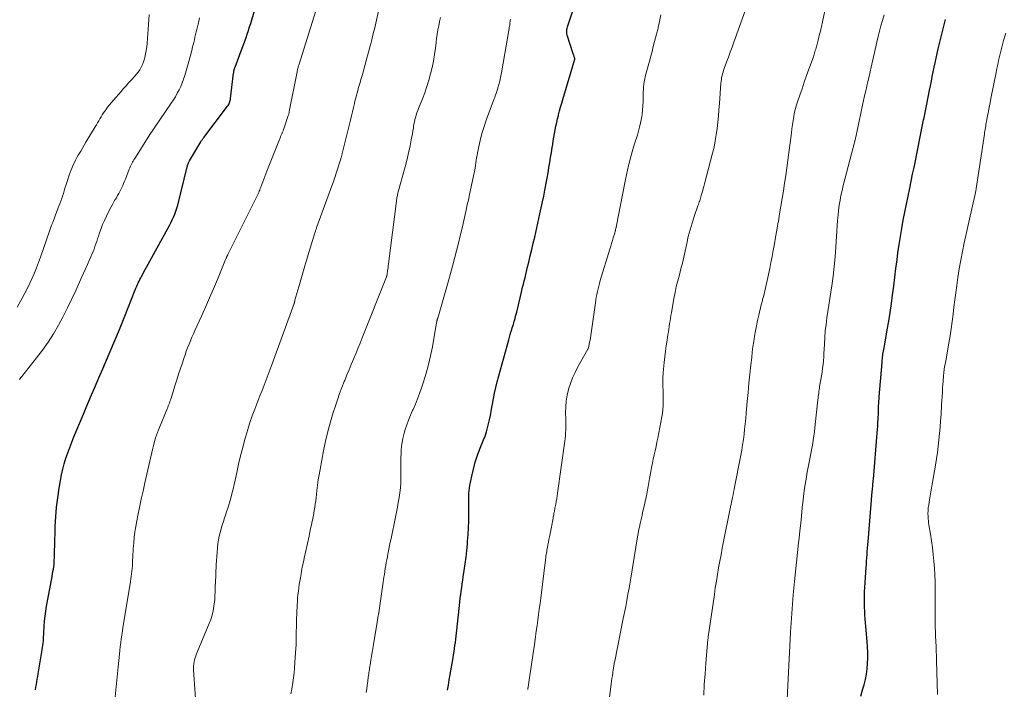
# Model space of a CAD drawing. Units: feet. Extents: x 1965000 to 1970021, y 580000 to 585000.
# Drawn here: x 1966227 to 1966418, y 580368 to 580498 of the extents above; entities that cross this region are included whole.
import ezdxf

# ---------------------------------------------------------------- set-up
doc = ezdxf.new("R2010")
doc.units = ezdxf.units.FT
doc.header["$LTSCALE"] = 100
doc.header["$MEASUREMENT"] = 0
doc.layers.add('CONTOUR INDEX', color=32, linetype='Continuous', lineweight=25)
doc.layers.add('CONTOUR INTERMEDIATE', color=40, linetype='Continuous', lineweight=15)

msp = doc.modelspace()

# ---------------------------------------------------------------- linework, layer by layer
at = {"layer": 'CONTOUR INDEX', "flags": 128}
for points, elevation in [([(1966229.84, 580367.95), (1966229.92, 580368.48), (1966230.01, 580369), (1966230.09, 580369.53), (1966230.18, 580370.05), (1966230.27, 580370.57), (1966230.35, 580371.1), (1966231.14, 580375.73), (1966231.2, 580376.15), (1966231.26, 580376.57), (1966231.31, 580376.99), (1966231.35, 580377.41), (1966231.38, 580377.84), (1966231.41, 580378.26), (1966231.43, 580378.68), (1966231.46, 580379.1), (1966231.51, 580380.26), (1966231.58, 580381.26), (1966231.68, 580382.25), (1966231.82, 580383.24), (1966231.98, 580384.23), (1966232.98, 580389.59), (1966233.07, 580390.04), (1966233.15, 580390.49), (1966233.22, 580390.93), (1966233.3, 580391.38), (1966233.37, 580391.83), (1966233.42, 580392.28), (1966233.45, 580392.73), (1966233.48, 580393.18), (1966233.49, 580393.43), (1966233.5, 580394.01), (1966233.52, 580394.59), (1966233.54, 580395.17), (1966233.55, 580395.75), (1966233.67, 580399.66), (1966233.77, 580401.53), (1966233.91, 580403.39), (1966234.14, 580405.25), (1966234.41, 580407.1), (1966234.67, 580408.6), (1966234.88, 580409.69), (1966235.12, 580410.77), (1966235.41, 580411.84), (1966235.73, 580412.9), (1966236.08, 580413.95), (1966236.46, 580415), (1966236.86, 580416.03), (1966237.27, 580417.06), (1966239.13, 580421.47), (1966239.66, 580422.72), (1966240.19, 580423.98), (1966240.72, 580425.23), (1966241.26, 580426.48), (1966241.8, 580427.73), (1966242.33, 580428.99), (1966242.87, 580430.24), (1966243.4, 580431.49), (1966246.1, 580437.89), (1966246.24, 580438.21), (1966246.37, 580438.53), (1966246.5, 580438.85), (1966246.63, 580439.17), (1966246.76, 580439.49), (1966246.89, 580439.81), (1966247.01, 580440.13), (1966247.14, 580440.45), (1966249.03, 580445.25), (1966249.16, 580445.59), (1966249.3, 580445.93), (1966249.45, 580446.27), (1966249.6, 580446.6), (1966249.75, 580446.94), (1966249.91, 580447.27), (1966250.07, 580447.6), (1966250.24, 580447.93), (1966250.37, 580448.18), (1966250.61, 580448.63), (1966250.84, 580449.08), (1966251.09, 580449.53), (1966251.33, 580449.98), (1966255.51, 580457.51), (1966255.81, 580458.05), (1966256.09, 580458.6), (1966256.35, 580459.15), (1966256.61, 580459.71), (1966256.84, 580460.28), (1966257.05, 580460.86), (1966257.24, 580461.44), (1966257.4, 580462.03), (1966259.24, 580469.44), (1966259.29, 580469.6), (1966259.33, 580469.75), (1966259.38, 580469.9), (1966259.44, 580470.05), (1966259.5, 580470.2), (1966259.57, 580470.35), (1966259.64, 580470.49), (1966259.72, 580470.63), (1966261.87, 580474.28), (1966261.88, 580474.3), (1966261.89, 580474.32), (1966261.9, 580474.34), (1966261.92, 580474.35), (1966261.98, 580474.46), (1966262.04, 580474.54), (1966262.19, 580474.75), (1966262.26, 580474.86), (1966262.34, 580474.97), (1966262.41, 580475.07), (1966262.49, 580475.17), (1966267.07, 580481.21), (1966267.18, 580481.37), (1966267.29, 580481.55), (1966267.38, 580481.73), (1966267.47, 580481.92), (1966267.54, 580482.11), (1966267.59, 580482.31), (1966267.64, 580482.51), (1966267.67, 580482.71), (1966268.24, 580487.63), (1966268.26, 580487.74), (1966268.27, 580487.86), (1966268.29, 580487.97), (1966268.31, 580488.09), (1966268.33, 580488.15), (1966268.34, 580488.23), (1966268.36, 580488.31), (1966268.38, 580488.4), (1966268.41, 580488.48), (1966268.43, 580488.56), (1966268.46, 580488.64), (1966268.49, 580488.72), (1966268.52, 580488.8), (1966269.91, 580492.48), (1966270.16, 580493.16), (1966270.41, 580493.84), (1966270.65, 580494.53), (1966270.88, 580495.21), (1966271.11, 580495.9), (1966271.33, 580496.6), (1966271.55, 580497.29), (1966271.76, 580497.98), (1966273.29, 580503.04)], 860), ([(1966309.71, 580367.87), (1966309.89, 580368.89), (1966310.06, 580369.91), (1966310.24, 580370.93), (1966310.79, 580374.18), (1966310.89, 580374.78), (1966310.98, 580375.37), (1966311.07, 580375.97), (1966311.16, 580376.57), (1966311.24, 580377.17), (1966311.32, 580377.77), (1966311.39, 580378.37), (1966311.45, 580378.97), (1966312.02, 580384.36), (1966312.1, 580385.06), (1966312.18, 580385.75), (1966312.27, 580386.45), (1966312.37, 580387.14), (1966312.46, 580387.84), (1966312.57, 580388.53), (1966312.67, 580389.23), (1966312.77, 580389.92), (1966312.95, 580391.1), (1966313.13, 580392.39), (1966313.3, 580393.68), (1966313.44, 580394.97), (1966313.57, 580396.26), (1966313.62, 580396.83), (1966313.72, 580398.11), (1966313.79, 580399.39), (1966313.84, 580400.67), (1966313.86, 580401.96), (1966313.86, 580403.49), (1966313.86, 580404.01), (1966313.86, 580404.53), (1966313.86, 580405.05), (1966313.85, 580405.57), (1966313.86, 580406.08), (1966313.89, 580406.6), (1966313.96, 580407.11), (1966314.04, 580407.62), (1966314.4, 580409.4), (1966314.73, 580410.79), (1966315.1, 580412.16), (1966315.55, 580413.51), (1966316.05, 580414.85), (1966316.7, 580416.45), (1966316.99, 580417.22), (1966317.26, 580418), (1966317.49, 580418.78), (1966317.69, 580419.58), (1966317.87, 580420.38), (1966318.04, 580421.19), (1966318.19, 580421.99), (1966318.33, 580422.8), (1966318.42, 580423.38), (1966318.62, 580424.47), (1966318.84, 580425.56), (1966319.09, 580426.64), (1966319.36, 580427.72), (1966321.59, 580435.91), (1966321.73, 580436.4), (1966321.87, 580436.89), (1966322.02, 580437.38), (1966322.17, 580437.86), (1966322.28, 580438.19), (1966322.38, 580438.51), (1966322.48, 580438.84), (1966322.57, 580439.16), (1966322.66, 580439.49), (1966322.71, 580439.65), (1966322.82, 580440.05), (1966322.92, 580440.46), (1966323.03, 580440.87), (1966323.13, 580441.27), (1966323.99, 580444.85), (1966324.14, 580445.47), (1966324.28, 580446.08), (1966324.44, 580446.7), (1966324.59, 580447.31), (1966324.74, 580447.92), (1966324.89, 580448.54), (1966325.04, 580449.15), (1966325.19, 580449.76), (1966325.48, 580450.96), (1966325.77, 580452.18), (1966326.05, 580453.39), (1966326.34, 580454.61), (1966326.62, 580455.83), (1966327.64, 580460.34), (1966327.89, 580461.49), (1966328.14, 580462.64), (1966328.38, 580463.79), (1966328.61, 580464.94), (1966328.67, 580465.26), (1966328.85, 580466.26), (1966329.04, 580467.26), (1966329.21, 580468.26), (1966329.38, 580469.26), (1966329.39, 580469.31), (1966329.55, 580470.29), (1966329.71, 580471.27), (1966329.87, 580472.25), (1966330.03, 580473.23), (1966330.11, 580473.77), (1966330.23, 580474.49), (1966330.35, 580475.2), (1966330.47, 580475.91), (1966330.6, 580476.62), (1966330.74, 580477.33), (1966330.89, 580478.04), (1966331.05, 580478.74), (1966331.23, 580479.44), (1966331.25, 580479.54), (1966331.45, 580480.29), (1966331.65, 580481.03), (1966331.86, 580481.78), (1966332.08, 580482.52), (1966334.38, 580490.37), (1966334.38, 580490.39), (1966334.38, 580490.41), (1966334.38, 580490.43), (1966334.38, 580490.45), (1966334.38, 580490.54), (1966334.37, 580490.56), (1966334.37, 580490.58), (1966334.37, 580490.6), (1966334.36, 580490.62), (1966334.26, 580490.91), (1966334.2, 580491.08), (1966334.14, 580491.24), (1966334.09, 580491.41), (1966334.03, 580491.58), (1966332.99, 580494.8), (1966332.93, 580495.02), (1966332.88, 580495.25), (1966332.86, 580495.47), (1966332.84, 580495.7), (1966332.86, 580495.93), (1966332.88, 580496.15), (1966332.93, 580496.38), (1966332.99, 580496.6), (1966335.19, 580503.3)], 880), ([(1966389.84, 580366.71), (1966390.24, 580368.13), (1966390.47, 580368.94), (1966390.73, 580369.97), (1966390.93, 580371), (1966391.07, 580372.05), (1966391.15, 580373.1), (1966391.18, 580374.16), (1966391.19, 580375.22), (1966391.15, 580376.28), (1966391.08, 580377.34), (1966390.71, 580381.73), (1966390.65, 580382.49), (1966390.6, 580383.25), (1966390.57, 580384.01), (1966390.56, 580384.77), (1966390.55, 580385.53), (1966390.57, 580386.29), (1966390.59, 580387.05), (1966390.63, 580387.81), (1966390.89, 580391.69), (1966390.93, 580392.32), (1966390.97, 580392.94), (1966391.02, 580393.57), (1966391.06, 580394.2), (1966391.11, 580394.82), (1966391.16, 580395.45), (1966391.21, 580396.07), (1966391.26, 580396.7), (1966392.08, 580406.47), (1966392.1, 580406.77), (1966392.13, 580407.07), (1966392.16, 580407.37), (1966392.18, 580407.67), (1966392.21, 580407.97), (1966392.24, 580408.27), (1966392.27, 580408.57), (1966392.29, 580408.87), (1966393.04, 580417.75), (1966393.09, 580418.45), (1966393.14, 580419.14), (1966393.18, 580419.84), (1966393.21, 580420.53), (1966393.23, 580420.87), (1966393.25, 580421.4), (1966393.27, 580421.92), (1966393.29, 580422.45), (1966393.31, 580422.97), (1966393.35, 580423.75), (1966393.35, 580423.89), (1966393.36, 580424.02), (1966393.37, 580424.16), (1966393.38, 580424.3), (1966393.39, 580424.44), (1966393.4, 580424.57), (1966393.41, 580424.71), (1966393.42, 580424.85), (1966393.98, 580431.48), (1966394, 580431.72), (1966394.02, 580431.96), (1966394.04, 580432.21), (1966394.06, 580432.45), (1966394.1, 580432.9), (1966394.1, 580432.92), (1966394.1, 580432.93), (1966394.1, 580432.95), (1966394.1, 580432.96), (1966394.11, 580433.02), (1966394.11, 580433.04), (1966394.12, 580433.05), (1966394.12, 580433.07), (1966394.12, 580433.08), (1966394.25, 580433.7), (1966394.31, 580434.03), (1966394.37, 580434.36), (1966394.43, 580434.69), (1966394.49, 580435.01), (1966394.99, 580437.82), (1966395.28, 580439.51), (1966395.55, 580441.21), (1966395.79, 580442.91), (1966396.01, 580444.61), (1966396.23, 580446.31), (1966396.44, 580448.02), (1966396.66, 580449.72), (1966396.88, 580451.42), (1966397.06, 580452.79), (1966397.29, 580454.36), (1966397.53, 580455.94), (1966397.8, 580457.51), (1966398.09, 580459.08), (1966398.4, 580460.65), (1966398.71, 580462.21), (1966399.03, 580463.77), (1966399.35, 580465.34), (1966399.9, 580468.01), (1966400.17, 580469.33), (1966400.44, 580470.65), (1966400.7, 580471.97), (1966400.97, 580473.29), (1966401.23, 580474.61), (1966401.49, 580475.93), (1966401.76, 580477.25), (1966402.03, 580478.57), (1966402.11, 580478.96), (1966402.38, 580480.3), (1966402.65, 580481.63), (1966402.91, 580482.97), (1966403.18, 580484.3), (1966403.35, 580485.18), (1966403.53, 580486.08), (1966403.71, 580486.97), (1966403.89, 580487.87), (1966404.08, 580488.77), (1966404.27, 580489.66), (1966404.47, 580490.56), (1966404.67, 580491.45), (1966404.88, 580492.34), (1966406.25, 580498.04)], 900)]:
    msp.add_lwpolyline(points, dxfattribs=dict(at, elevation=elevation))
at = {"layer": 'CONTOUR INTERMEDIATE', "flags": 128}
for points, elevation in [([(1966261.13, 580362.54), (1966260.48, 580371.85), (1966260.47, 580372.24), (1966260.48, 580372.64), (1966260.53, 580373.03), (1966260.59, 580373.42), (1966260.69, 580373.8), (1966260.8, 580374.18), (1966260.93, 580374.56), (1966261.07, 580374.93), (1966263.53, 580380.81), (1966263.84, 580381.63), (1966264.09, 580382.46), (1966264.28, 580383.32), (1966264.42, 580384.18), (1966264.53, 580385.01), (1966264.57, 580385.47), (1966264.61, 580385.92), (1966264.63, 580386.38), (1966264.64, 580386.84), (1966264.65, 580387.3), (1966264.66, 580387.75), (1966264.68, 580388.21), (1966264.7, 580388.67), (1966264.88, 580392.24), (1966264.93, 580393.04), (1966264.98, 580393.85), (1966265.04, 580394.65), (1966265.11, 580395.46), (1966265.12, 580395.59), (1966265.21, 580396.32), (1966265.32, 580397.05), (1966265.46, 580397.78), (1966265.63, 580398.5), (1966265.83, 580399.21), (1966266.03, 580399.93), (1966266.26, 580400.63), (1966266.49, 580401.34), (1966266.6, 580401.65), (1966266.89, 580402.51), (1966267.17, 580403.38), (1966267.43, 580404.25), (1966267.68, 580405.13), (1966267.91, 580406.01), (1966268.13, 580406.89), (1966268.34, 580407.78), (1966268.54, 580408.67), (1966268.86, 580410.14), (1966269.22, 580411.77), (1966269.6, 580413.39), (1966270.01, 580415), (1966270.44, 580416.61), (1966270.59, 580417.19), (1966270.98, 580418.51), (1966271.39, 580419.83), (1966271.85, 580421.14), (1966272.34, 580422.43), (1966272.54, 580422.95), (1966272.94, 580423.98), (1966273.35, 580425.01), (1966273.75, 580426.04), (1966274.16, 580427.07), (1966274.57, 580428.1), (1966274.96, 580429.13), (1966275.35, 580430.17), (1966275.73, 580431.21), (1966279.98, 580442.92), (1966280, 580442.99), (1966280.02, 580443.05), (1966280.04, 580443.12), (1966280.05, 580443.19), (1966280.07, 580443.27), (1966280.08, 580443.3), (1966280.08, 580443.32), (1966280.09, 580443.34), (1966280.09, 580443.37), (1966280.11, 580443.46), (1966280.11, 580443.48), (1966280.12, 580443.51), (1966280.12, 580443.53), (1966280.13, 580443.55), (1966280.88, 580446.19), (1966281.27, 580447.54), (1966281.66, 580448.88), (1966282.06, 580450.22), (1966282.46, 580451.55), (1966284.01, 580456.64), (1966284.05, 580456.79), (1966284.1, 580456.94), (1966284.14, 580457.08), (1966284.19, 580457.23), (1966284.2, 580457.25), (1966284.24, 580457.39), (1966284.29, 580457.52), (1966284.34, 580457.66), (1966284.39, 580457.8), (1966287.29, 580465.74), (1966287.41, 580466.07), (1966287.53, 580466.4), (1966287.65, 580466.73), (1966287.76, 580467.06), (1966287.88, 580467.39), (1966287.99, 580467.73), (1966288.09, 580468.06), (1966288.2, 580468.39), (1966289.01, 580471.03), (1966289.05, 580471.16), (1966289.09, 580471.29), (1966289.13, 580471.42), (1966289.16, 580471.55), (1966289.2, 580471.68), (1966289.23, 580471.81), (1966289.27, 580471.94), (1966289.3, 580472.07), (1966290.88, 580478.5), (1966291.08, 580479.32), (1966291.28, 580480.13), (1966291.47, 580480.95), (1966291.67, 580481.76), (1966291.77, 580482.17), (1966291.92, 580482.78), (1966292.07, 580483.39), (1966292.24, 580484), (1966292.4, 580484.61), (1966292.41, 580484.63), (1966292.58, 580485.22), (1966292.75, 580485.81), (1966292.92, 580486.41), (1966293.1, 580487), (1966293.27, 580487.59), (1966293.44, 580488.18), (1966293.61, 580488.77), (1966293.77, 580489.36), (1966294.52, 580492.15), (1966294.68, 580492.72), (1966294.83, 580493.3), (1966294.97, 580493.87), (1966295.12, 580494.45), (1966295.26, 580495.03), (1966295.39, 580495.61), (1966295.53, 580496.18), (1966295.66, 580496.76), (1966297.1, 580503.23)], 868), ([(1966359.4, 580366.96), (1966359.51, 580369.03), (1966359.65, 580371.09), (1966359.81, 580373.16), (1966360.12, 580376.95), (1966360.13, 580377.12), (1966360.15, 580377.29), (1966360.17, 580377.45), (1966360.18, 580377.62), (1966360.2, 580377.78), (1966360.23, 580377.95), (1966360.25, 580378.12), (1966360.27, 580378.28), (1966361.45, 580386.46), (1966361.64, 580387.75), (1966361.84, 580389.04), (1966362.05, 580390.33), (1966362.27, 580391.61), (1966362.51, 580392.9), (1966362.75, 580394.18), (1966362.99, 580395.47), (1966363.25, 580396.75), (1966364.54, 580403.16), (1966364.57, 580403.35), (1966364.61, 580403.53), (1966364.65, 580403.72), (1966364.69, 580403.91), (1966364.73, 580404.09), (1966364.76, 580404.28), (1966364.8, 580404.46), (1966364.84, 580404.65), (1966364.98, 580405.29), (1966365.09, 580405.79), (1966365.19, 580406.3), (1966365.29, 580406.81), (1966365.39, 580407.31), (1966366.58, 580413.49), (1966366.76, 580414.5), (1966366.93, 580415.52), (1966367.08, 580416.53), (1966367.21, 580417.55), (1966367.32, 580418.57), (1966367.43, 580419.59), (1966367.53, 580420.61), (1966367.63, 580421.63), (1966367.84, 580423.92), (1966368, 580425.69), (1966368.17, 580427.46), (1966368.35, 580429.23), (1966368.54, 580431), (1966368.69, 580432.46), (1966368.81, 580433.5), (1966368.94, 580434.53), (1966369.08, 580435.56), (1966369.24, 580436.58), (1966369.42, 580437.61), (1966369.61, 580438.63), (1966369.83, 580439.64), (1966370.07, 580440.65), (1966370.56, 580442.67), (1966370.61, 580442.87), (1966370.66, 580443.08), (1966370.72, 580443.29), (1966370.77, 580443.49), (1966370.82, 580443.7), (1966370.88, 580443.91), (1966370.93, 580444.11), (1966370.98, 580444.32), (1966371.03, 580444.49), (1966371.1, 580444.78), (1966371.17, 580445.07), (1966371.24, 580445.36), (1966371.31, 580445.65), (1966371.7, 580447.4), (1966371.95, 580448.56), (1966372.2, 580449.73), (1966372.43, 580450.9), (1966372.66, 580452.07), (1966372.87, 580453.2), (1966373.11, 580454.51), (1966373.34, 580455.82), (1966373.57, 580457.14), (1966373.79, 580458.46), (1966373.86, 580458.87), (1966374.11, 580460.35), (1966374.36, 580461.84), (1966374.6, 580463.33), (1966374.85, 580464.81), (1966375.08, 580466.3), (1966375.31, 580467.79), (1966375.52, 580469.29), (1966375.72, 580470.78), (1966376.38, 580476.04), (1966376.49, 580476.84), (1966376.6, 580477.63), (1966376.72, 580478.42), (1966376.85, 580479.21), (1966376.86, 580479.3), (1966377.01, 580480.04), (1966377.18, 580480.78), (1966377.38, 580481.51), (1966377.61, 580482.23), (1966378, 580483.34), (1966378.45, 580484.61), (1966378.89, 580485.89), (1966379.34, 580487.16), (1966379.79, 580488.43), (1966380.65, 580490.83), (1966380.73, 580491.07), (1966380.81, 580491.31), (1966380.89, 580491.55), (1966380.96, 580491.79), (1966381.03, 580492.04), (1966381.1, 580492.28), (1966381.17, 580492.52), (1966381.24, 580492.77), (1966381.57, 580494.04), (1966381.8, 580494.92), (1966382.01, 580495.81), (1966382.22, 580496.7), (1966382.41, 580497.59), (1966383.77, 580504.07)], 892), ([(1966226.3, 580442.21), (1966227.24, 580443.94), (1966227.76, 580444.91), (1966228.25, 580445.88), (1966228.73, 580446.86), (1966229.19, 580447.86), (1966229.63, 580448.86), (1966230.05, 580449.87), (1966230.44, 580450.89), (1966230.81, 580451.92), (1966232.64, 580457.19), (1966232.76, 580457.56), (1966232.89, 580457.93), (1966233.02, 580458.29), (1966233.16, 580458.66), (1966233.29, 580459.02), (1966233.43, 580459.38), (1966233.57, 580459.75), (1966233.71, 580460.11), (1966234.38, 580461.81), (1966234.56, 580462.3), (1966234.74, 580462.79), (1966234.91, 580463.29), (1966235.08, 580463.79), (1966235.23, 580464.3), (1966235.39, 580464.8), (1966235.55, 580465.3), (1966235.72, 580465.8), (1966236.38, 580467.85), (1966236.55, 580468.35), (1966236.73, 580468.85), (1966236.94, 580469.34), (1966237.15, 580469.82), (1966237.38, 580470.3), (1966237.61, 580470.78), (1966237.86, 580471.24), (1966238.13, 580471.71), (1966238.26, 580471.93), (1966238.6, 580472.51), (1966238.93, 580473.08), (1966239.27, 580473.65), (1966239.61, 580474.22), (1966241.4, 580477.21), (1966241.63, 580477.6), (1966241.86, 580477.99), (1966242.08, 580478.38), (1966242.31, 580478.77), (1966242.54, 580479.15), (1966242.78, 580479.54), (1966243.03, 580479.91), (1966243.29, 580480.28), (1966243.46, 580480.52), (1966243.82, 580481.01), (1966244.18, 580481.48), (1966244.56, 580481.95), (1966244.95, 580482.41), (1966246.41, 580484.1), (1966246.9, 580484.65), (1966247.39, 580485.19), (1966247.89, 580485.73), (1966248.39, 580486.26), (1966248.6, 580486.48), (1966248.99, 580486.91), (1966249.37, 580487.35), (1966249.72, 580487.81), (1966250.05, 580488.29), (1966250.34, 580488.79), (1966250.59, 580489.31), (1966250.79, 580489.85), (1966250.96, 580490.4), (1966251.02, 580490.66), (1966251.17, 580491.36), (1966251.3, 580492.06), (1966251.39, 580492.76), (1966251.46, 580493.47), (1966251.81, 580497.95), (1966251.9, 580498.99)], 852), ([(1966245.26, 580366.59), (1966245.46, 580368.54), (1966245.65, 580370.5), (1966245.85, 580372.45), (1966246.1, 580374.87), (1966246.18, 580375.61), (1966246.27, 580376.36), (1966246.36, 580377.1), (1966246.46, 580377.84), (1966246.56, 580378.58), (1966246.67, 580379.32), (1966246.78, 580380.06), (1966246.9, 580380.8), (1966248.25, 580388.97), (1966248.32, 580389.48), (1966248.4, 580389.98), (1966248.47, 580390.49), (1966248.53, 580390.99), (1966248.58, 580391.5), (1966248.62, 580392.01), (1966248.65, 580392.52), (1966248.67, 580393.03), (1966248.67, 580393.13), (1966248.69, 580393.7), (1966248.72, 580394.26), (1966248.75, 580394.82), (1966248.79, 580395.38), (1966248.87, 580396.44), (1966248.97, 580397.52), (1966249.1, 580398.61), (1966249.27, 580399.68), (1966249.46, 580400.76), (1966249.67, 580401.79), (1966250, 580403.37), (1966250.33, 580404.95), (1966250.68, 580406.53), (1966251.03, 580408.11), (1966252.57, 580414.83), (1966252.7, 580415.35), (1966252.83, 580415.86), (1966252.97, 580416.38), (1966253.12, 580416.89), (1966253.29, 580417.4), (1966253.46, 580417.9), (1966253.65, 580418.4), (1966253.85, 580418.9), (1966255.35, 580422.5), (1966255.47, 580422.78), (1966255.58, 580423.05), (1966255.68, 580423.33), (1966255.79, 580423.61), (1966255.89, 580423.89), (1966255.98, 580424.18), (1966256.07, 580424.46), (1966256.17, 580424.75), (1966256.85, 580426.97), (1966257.21, 580428.1), (1966257.56, 580429.22), (1966257.93, 580430.33), (1966258.3, 580431.45), (1966258.58, 580432.29), (1966258.82, 580432.98), (1966259.07, 580433.67), (1966259.33, 580434.35), (1966259.6, 580435.02), (1966259.88, 580435.7), (1966260.16, 580436.37), (1966260.46, 580437.03), (1966260.75, 580437.7), (1966262.01, 580440.45), (1966262.8, 580442.23), (1966263.59, 580444.01), (1966264.35, 580445.8), (1966265.11, 580447.6), (1966266.7, 580451.48), (1966266.75, 580451.59), (1966266.79, 580451.7), (1966266.84, 580451.8), (1966266.89, 580451.91), (1966266.93, 580452.01), (1966266.96, 580452.07), (1966266.98, 580452.12), (1966267.01, 580452.17), (1966267.03, 580452.22), (1966267.06, 580452.27), (1966267.08, 580452.32), (1966267.11, 580452.38), (1966267.14, 580452.43), (1966273.06, 580464.36), (1966273.11, 580464.47), (1966273.16, 580464.58), (1966273.21, 580464.7), (1966273.25, 580464.82), (1966273.26, 580464.84), (1966273.3, 580464.95), (1966273.34, 580465.05), (1966273.38, 580465.16), (1966273.41, 580465.27), (1966273.45, 580465.38), (1966273.49, 580465.49), (1966273.53, 580465.59), (1966273.57, 580465.7), (1966273.89, 580466.54), (1966274.09, 580467.06), (1966274.3, 580467.59), (1966274.5, 580468.11), (1966274.71, 580468.64), (1966277.13, 580474.75), (1966277.25, 580475.04), (1966277.36, 580475.32), (1966277.48, 580475.6), (1966277.59, 580475.88), (1966277.71, 580476.16), (1966277.82, 580476.45), (1966277.92, 580476.73), (1966278.02, 580477.02), (1966278.84, 580479.44), (1966278.88, 580479.57), (1966278.92, 580479.7), (1966278.96, 580479.83), (1966278.99, 580479.96), (1966279.02, 580480.1), (1966279.04, 580480.23), (1966279.07, 580480.36), (1966279.1, 580480.49), (1966280.55, 580487.91), (1966280.58, 580488.07), (1966280.62, 580488.23), (1966280.65, 580488.39), (1966280.69, 580488.55), (1966280.74, 580488.71), (1966280.78, 580488.87), (1966280.83, 580489.03), (1966280.88, 580489.18), (1966284.17, 580499.75)], 864), ([(1966325.27, 580368.01), (1966325.28, 580368.11), (1966325.31, 580368.28), (1966325.33, 580368.46), (1966325.36, 580368.64), (1966325.39, 580368.82), (1966325.41, 580369.01), (1966326.62, 580377.23), (1966326.78, 580378.3), (1966326.93, 580379.36), (1966327.08, 580380.43), (1966327.23, 580381.5), (1966327.37, 580382.57), (1966327.51, 580383.64), (1966327.65, 580384.71), (1966327.79, 580385.78), (1966328.65, 580392.7), (1966328.69, 580393), (1966328.73, 580393.3), (1966328.77, 580393.61), (1966328.81, 580393.91), (1966328.85, 580394.21), (1966328.9, 580394.51), (1966328.95, 580394.81), (1966329, 580395.11), (1966329.08, 580395.56), (1966329.18, 580396.08), (1966329.28, 580396.6), (1966329.38, 580397.13), (1966329.48, 580397.65), (1966329.86, 580399.52), (1966329.93, 580399.89), (1966330, 580400.25), (1966330.07, 580400.61), (1966330.13, 580400.98), (1966330.19, 580401.32), (1966330.23, 580401.51), (1966330.26, 580401.7), (1966330.3, 580401.9), (1966330.33, 580402.09), (1966330.36, 580402.23), (1966330.38, 580402.35), (1966330.4, 580402.47), (1966330.43, 580402.59), (1966330.45, 580402.72), (1966330.47, 580402.84), (1966330.5, 580402.96), (1966330.52, 580403.08), (1966330.54, 580403.21), (1966330.69, 580404.01), (1966330.79, 580404.54), (1966330.88, 580405.07), (1966330.96, 580405.6), (1966331.04, 580406.12), (1966332.45, 580416.21), (1966332.52, 580416.75), (1966332.57, 580417.29), (1966332.61, 580417.83), (1966332.63, 580418.36), (1966332.64, 580418.9), (1966332.64, 580419.44), (1966332.64, 580419.98), (1966332.63, 580420.52), (1966332.6, 580421.73), (1966332.63, 580422.87), (1966332.72, 580424), (1966332.91, 580425.12), (1966333.17, 580426.23), (1966333.19, 580426.29), (1966333.54, 580427.41), (1966333.95, 580428.51), (1966334.44, 580429.57), (1966334.98, 580430.62), (1966336.92, 580434.04), (1966336.95, 580434.1), (1966336.98, 580434.16), (1966337, 580434.23), (1966337.02, 580434.3), (1966337.18, 580435), (1966337.27, 580435.43), (1966337.36, 580435.85), (1966337.43, 580436.28), (1966337.5, 580436.71), (1966338.39, 580443.09), (1966338.47, 580443.63), (1966338.56, 580444.17), (1966338.66, 580444.71), (1966338.77, 580445.25), (1966338.9, 580445.78), (1966339.03, 580446.31), (1966339.17, 580446.84), (1966339.33, 580447.37), (1966341.18, 580453.47), (1966341.35, 580454.03), (1966341.52, 580454.59), (1966341.69, 580455.14), (1966341.86, 580455.7), (1966342.13, 580456.61), (1966342.16, 580456.71), (1966342.19, 580456.81), (1966342.21, 580456.91), (1966342.24, 580457.02), (1966342.26, 580457.12), (1966342.29, 580457.22), (1966342.31, 580457.32), (1966342.33, 580457.42), (1966344.22, 580467.01), (1966344.41, 580467.91), (1966344.6, 580468.81), (1966344.82, 580469.7), (1966345.04, 580470.6), (1966345.28, 580471.48), (1966345.53, 580472.37), (1966345.79, 580473.25), (1966346.06, 580474.13), (1966346.52, 580475.57), (1966346.76, 580476.37), (1966346.97, 580477.18), (1966347.16, 580477.99), (1966347.33, 580478.81), (1966347.46, 580479.63), (1966347.55, 580480.46), (1966347.61, 580481.29), (1966347.63, 580482.12), (1966347.64, 580482.99), (1966347.64, 580483.49), (1966347.66, 580483.99), (1966347.69, 580484.49), (1966347.73, 580485), (1966347.79, 580485.5), (1966347.86, 580485.99), (1966347.96, 580486.48), (1966348.07, 580486.97), (1966348.87, 580489.96), (1966349.12, 580490.91), (1966349.37, 580491.86), (1966349.62, 580492.82), (1966349.87, 580493.77), (1966350.25, 580495.23), (1966350.31, 580495.45), (1966350.36, 580495.68), (1966350.42, 580495.9), (1966350.47, 580496.13), (1966350.53, 580496.35), (1966350.58, 580496.58), (1966350.63, 580496.81), (1966350.68, 580497.03), (1966351.09, 580498.95)], 884), ([(1966339.69, 580355.03), (1966341.46, 580369.11), (1966341.53, 580369.64), (1966341.6, 580370.18), (1966341.68, 580370.71), (1966341.75, 580371.24), (1966341.84, 580371.89), (1966341.87, 580372.1), (1966341.91, 580372.31), (1966341.94, 580372.52), (1966341.98, 580372.72), (1966342.01, 580372.93), (1966342.05, 580373.14), (1966342.09, 580373.34), (1966342.13, 580373.55), (1966343.79, 580381.78), (1966344.03, 580382.96), (1966344.26, 580384.14), (1966344.48, 580385.32), (1966344.7, 580386.5), (1966344.92, 580387.68), (1966345.13, 580388.87), (1966345.33, 580390.05), (1966345.52, 580391.24), (1966346.63, 580398.06), (1966346.67, 580398.24), (1966346.7, 580398.43), (1966346.73, 580398.62), (1966346.76, 580398.8), (1966346.8, 580398.99), (1966346.84, 580399.17), (1966346.87, 580399.36), (1966346.91, 580399.54), (1966347.07, 580400.23), (1966347.19, 580400.76), (1966347.31, 580401.29), (1966347.43, 580401.82), (1966347.55, 580402.35), (1966347.96, 580404.13), (1966348.05, 580404.55), (1966348.15, 580404.98), (1966348.24, 580405.41), (1966348.33, 580405.84), (1966348.35, 580405.94), (1966348.43, 580406.32), (1966348.5, 580406.7), (1966348.57, 580407.07), (1966348.63, 580407.45), (1966348.69, 580407.83), (1966348.76, 580408.21), (1966348.82, 580408.59), (1966348.89, 580408.96), (1966349.12, 580410.3), (1966349.27, 580411.11), (1966349.43, 580411.93), (1966349.6, 580412.75), (1966349.78, 580413.56), (1966349.96, 580414.37), (1966350.14, 580415.18), (1966350.31, 580416), (1966350.47, 580416.81), (1966351.27, 580420.91), (1966351.38, 580421.64), (1966351.47, 580422.37), (1966351.52, 580423.1), (1966351.54, 580423.84), (1966351.53, 580424.58), (1966351.52, 580425.32), (1966351.5, 580426.06), (1966351.47, 580426.8), (1966351.47, 580426.95), (1966351.46, 580427.77), (1966351.47, 580428.59), (1966351.52, 580429.4), (1966351.59, 580430.21), (1966351.73, 580431.51), (1966351.85, 580432.58), (1966351.98, 580433.66), (1966352.13, 580434.74), (1966352.29, 580435.81), (1966352.46, 580436.9), (1966352.54, 580437.43), (1966352.62, 580437.96), (1966352.7, 580438.49), (1966352.78, 580439.02), (1966352.86, 580439.56), (1966352.94, 580440.09), (1966353.03, 580440.62), (1966353.12, 580441.15), (1966353.61, 580443.91), (1966353.84, 580445.07), (1966354.08, 580446.22), (1966354.37, 580447.36), (1966354.67, 580448.49), (1966354.98, 580449.63), (1966355.27, 580450.77), (1966355.54, 580451.91), (1966355.79, 580453.06), (1966356.1, 580454.58), (1966356.4, 580455.91), (1966356.74, 580457.23), (1966357.13, 580458.53), (1966357.55, 580459.82), (1966358.28, 580461.91), (1966358.36, 580462.15), (1966358.44, 580462.4), (1966358.53, 580462.64), (1966358.61, 580462.88), (1966358.69, 580463.13), (1966358.77, 580463.37), (1966358.85, 580463.62), (1966358.92, 580463.86), (1966359.04, 580464.29), (1966359.17, 580464.75), (1966359.3, 580465.21), (1966359.43, 580465.67), (1966359.55, 580466.13), (1966361.11, 580472.09), (1966361.39, 580473.28), (1966361.64, 580474.47), (1966361.83, 580475.67), (1966361.99, 580476.88), (1966362.12, 580478.09), (1966362.23, 580479.31), (1966362.34, 580480.52), (1966362.43, 580481.74), (1966362.73, 580485.7), (1966362.76, 580486.06), (1966362.81, 580486.42), (1966362.87, 580486.78), (1966362.95, 580487.13), (1966363.04, 580487.48), (1966363.14, 580487.83), (1966363.25, 580488.18), (1966363.37, 580488.52), (1966363.83, 580489.78), (1966364.18, 580490.75), (1966364.54, 580491.72), (1966364.89, 580492.7), (1966365.24, 580493.67), (1966367.44, 580499.74)], 888), ([(1966375.58, 580366.17), (1966376.24, 580379.15), (1966376.29, 580380.07), (1966376.34, 580380.98), (1966376.4, 580381.89), (1966376.46, 580382.8), (1966376.52, 580383.7), (1966376.59, 580384.61), (1966376.67, 580385.52), (1966376.76, 580386.43), (1966377.01, 580388.97), (1966377.19, 580390.86), (1966377.39, 580392.75), (1966377.59, 580394.63), (1966377.79, 580396.52), (1966377.88, 580397.39), (1966378.04, 580398.84), (1966378.19, 580400.3), (1966378.34, 580401.76), (1966378.48, 580403.22), (1966378.5, 580403.42), (1966378.65, 580404.78), (1966378.82, 580406.13), (1966379.02, 580407.47), (1966379.24, 580408.82), (1966379.24, 580408.85), (1966379.47, 580410.18), (1966379.71, 580411.5), (1966379.97, 580412.82), (1966380.22, 580414.14), (1966380.47, 580415.46), (1966380.69, 580416.79), (1966380.87, 580418.12), (1966381.03, 580419.46), (1966381.53, 580424.27), (1966381.57, 580424.59), (1966381.6, 580424.91), (1966381.64, 580425.24), (1966381.68, 580425.56), (1966381.72, 580425.89), (1966381.77, 580426.21), (1966381.82, 580426.53), (1966381.87, 580426.85), (1966382.12, 580428.2), (1966382.25, 580428.92), (1966382.36, 580429.64), (1966382.45, 580430.37), (1966382.53, 580431.1), (1966382.6, 580431.83), (1966382.66, 580432.56), (1966382.7, 580433.29), (1966382.74, 580434.03), (1966382.79, 580435.1), (1966382.87, 580436.36), (1966382.97, 580437.62), (1966383.11, 580438.88), (1966383.27, 580440.13), (1966383.46, 580441.38), (1966383.64, 580442.64), (1966383.83, 580443.89), (1966384.02, 580445.14), (1966384.2, 580446.37), (1966384.46, 580448.24), (1966384.69, 580450.11), (1966384.86, 580451.99), (1966385.01, 580453.88), (1966385.28, 580458.1), (1966385.35, 580459.07), (1966385.44, 580460.05), (1966385.55, 580461.02), (1966385.67, 580461.99), (1966385.83, 580462.96), (1966386, 580463.92), (1966386.21, 580464.88), (1966386.44, 580465.83), (1966388.36, 580473.18), (1966388.4, 580473.36), (1966388.45, 580473.54), (1966388.5, 580473.73), (1966388.55, 580473.91), (1966388.58, 580474), (1966388.62, 580474.13), (1966388.65, 580474.27), (1966388.69, 580474.41), (1966388.72, 580474.55), (1966388.73, 580474.58), (1966388.76, 580474.74), (1966388.8, 580474.89), (1966388.83, 580475.05), (1966388.87, 580475.2), (1966390.19, 580481.39), (1966390.39, 580482.32), (1966390.59, 580483.25), (1966390.8, 580484.18), (1966391.01, 580485.11), (1966391.22, 580486.04), (1966391.44, 580486.96), (1966391.65, 580487.89), (1966391.86, 580488.82), (1966392.96, 580493.66), (1966393.21, 580494.72), (1966393.47, 580495.77), (1966393.75, 580496.82), (1966394.05, 580497.87), (1966394.36, 580498.92)], 896), ([(1966226.75, 580428.18), (1966226.87, 580428.39), (1966227.01, 580428.59), (1966227.15, 580428.79), (1966230.01, 580432.37), (1966231.17, 580433.9), (1966232.27, 580435.46), (1966233.29, 580437.07), (1966234.26, 580438.72), (1966235.17, 580440.4), (1966236.05, 580442.1), (1966236.89, 580443.83), (1966237.69, 580445.56), (1966238.78, 580447.99), (1966239.15, 580448.82), (1966239.52, 580449.65), (1966239.89, 580450.48), (1966240.26, 580451.31), (1966240.57, 580452), (1966240.78, 580452.49), (1966240.99, 580452.99), (1966241.18, 580453.48), (1966241.36, 580453.98), (1966241.54, 580454.49), (1966241.71, 580454.99), (1966241.88, 580455.5), (1966242.05, 580456.01), (1966242.26, 580456.65), (1966242.54, 580457.47), (1966242.85, 580458.28), (1966243.2, 580459.07), (1966243.57, 580459.86), (1966244.21, 580461.11), (1966244.52, 580461.71), (1966244.84, 580462.3), (1966245.17, 580462.89), (1966245.52, 580463.47), (1966245.76, 580463.88), (1966245.98, 580464.26), (1966246.19, 580464.64), (1966246.39, 580465.04), (1966246.57, 580465.44), (1966246.75, 580465.84), (1966246.92, 580466.25), (1966247.08, 580466.66), (1966247.25, 580467.06), (1966248.01, 580469.03), (1966248.12, 580469.29), (1966248.23, 580469.56), (1966248.36, 580469.82), (1966248.49, 580470.07), (1966248.63, 580470.33), (1966248.77, 580470.58), (1966248.92, 580470.83), (1966249.07, 580471.07), (1966251.5, 580474.9), (1966252.03, 580475.73), (1966252.56, 580476.55), (1966253.1, 580477.36), (1966253.65, 580478.17), (1966254.2, 580478.98), (1966254.76, 580479.78), (1966255.31, 580480.59), (1966255.86, 580481.39), (1966256.14, 580481.8), (1966256.56, 580482.43), (1966256.95, 580483.07), (1966257.32, 580483.72), (1966257.68, 580484.39), (1966258, 580485.07), (1966258.29, 580485.76), (1966258.55, 580486.47), (1966258.78, 580487.19), (1966259.56, 580489.92), (1966259.76, 580490.61), (1966259.95, 580491.31), (1966260.12, 580492.01), (1966260.3, 580492.71), (1966260.39, 580493.1), (1966260.51, 580493.61), (1966260.63, 580494.11), (1966260.75, 580494.61), (1966260.88, 580495.12), (1966261, 580495.62), (1966261.12, 580496.12), (1966261.24, 580496.63), (1966261.36, 580497.13), (1966261.66, 580498.39)], 856), ([(1966279.33, 580367.18), (1966279.5, 580368.12), (1966279.71, 580369.41), (1966279.89, 580370.72), (1966280.02, 580372.02), (1966280.13, 580373.33), (1966280.3, 580375.99), (1966280.34, 580376.67), (1966280.37, 580377.35), (1966280.39, 580378.04), (1966280.4, 580378.72), (1966280.4, 580379.4), (1966280.41, 580380.09), (1966280.43, 580380.77), (1966280.45, 580381.45), (1966280.57, 580384.42), (1966280.61, 580385.08), (1966280.65, 580385.75), (1966280.72, 580386.42), (1966280.8, 580387.08), (1966280.81, 580387.14), (1966280.89, 580387.78), (1966280.98, 580388.41), (1966281.08, 580389.04), (1966281.19, 580389.67), (1966281.25, 580390.07), (1966281.33, 580390.49), (1966281.4, 580390.92), (1966281.48, 580391.35), (1966281.56, 580391.78), (1966281.65, 580392.21), (1966281.74, 580392.64), (1966281.83, 580393.06), (1966281.92, 580393.49), (1966282.86, 580397.8), (1966283.02, 580398.53), (1966283.18, 580399.25), (1966283.33, 580399.97), (1966283.48, 580400.7), (1966283.53, 580400.92), (1966283.66, 580401.53), (1966283.77, 580402.15), (1966283.88, 580402.77), (1966283.98, 580403.39), (1966284.07, 580404.01), (1966284.16, 580404.63), (1966284.23, 580405.25), (1966284.31, 580405.88), (1966284.4, 580406.67), (1966284.52, 580407.69), (1966284.66, 580408.7), (1966284.82, 580409.71), (1966285, 580410.73), (1966285.67, 580414.35), (1966286.06, 580416.23), (1966286.49, 580418.1), (1966287, 580419.95), (1966287.56, 580421.79), (1966287.97, 580423.08), (1966288.37, 580424.26), (1966288.78, 580425.44), (1966289.23, 580426.61), (1966289.69, 580427.77), (1966289.79, 580428.02), (1966290.21, 580429.06), (1966290.64, 580430.09), (1966291.06, 580431.11), (1966291.49, 580432.14), (1966291.92, 580433.17), (1966292.34, 580434.2), (1966292.76, 580435.24), (1966293.17, 580436.27), (1966297.88, 580448.09), (1966297.9, 580448.15), (1966297.91, 580448.2), (1966297.93, 580448.25), (1966297.95, 580448.3), (1966297.97, 580448.36), (1966297.97, 580448.38), (1966297.98, 580448.4), (1966297.98, 580448.42), (1966297.99, 580448.44), (1966298, 580448.52), (1966298, 580448.54), (1966298.01, 580448.56), (1966298.01, 580448.58), (1966298.01, 580448.6), (1966298.1, 580449.25), (1966298.15, 580449.59), (1966298.19, 580449.93), (1966298.23, 580450.28), (1966298.28, 580450.62), (1966299.8, 580462.81), (1966299.83, 580463.04), (1966299.87, 580463.26), (1966299.91, 580463.48), (1966299.95, 580463.7), (1966300, 580463.92), (1966300.05, 580464.14), (1966300.1, 580464.36), (1966300.16, 580464.58), (1966301.38, 580469.02), (1966301.68, 580470.15), (1966301.96, 580471.28), (1966302.22, 580472.42), (1966302.46, 580473.56), (1966302.7, 580474.69), (1966302.81, 580475.26), (1966302.91, 580475.84), (1966303.01, 580476.42), (1966303.1, 580477), (1966303.13, 580477.25), (1966303.21, 580477.71), (1966303.29, 580478.16), (1966303.4, 580478.61), (1966303.51, 580479.05), (1966303.64, 580479.5), (1966303.78, 580479.93), (1966303.93, 580480.37), (1966304.1, 580480.8), (1966304.84, 580482.65), (1966305.29, 580483.84), (1966305.71, 580485.05), (1966306.08, 580486.26), (1966306.42, 580487.49), (1966306.71, 580488.73), (1966306.97, 580489.98), (1966307.18, 580491.23), (1966307.36, 580492.49), (1966307.49, 580493.57), (1966307.6, 580494.39), (1966307.72, 580495.2), (1966307.86, 580496.01), (1966308.01, 580496.82), (1966308.18, 580497.63), (1966308.36, 580498.43)], 872), ([(1966293.95, 580367.47), (1966294.05, 580368.18), (1966294.15, 580368.89), (1966294.24, 580369.6), (1966294.36, 580370.45), (1966294.4, 580370.74), (1966294.44, 580371.02), (1966294.48, 580371.31), (1966294.52, 580371.6), (1966294.57, 580371.89), (1966294.61, 580372.17), (1966294.66, 580372.46), (1966294.7, 580372.75), (1966294.85, 580373.7), (1966294.97, 580374.47), (1966295.1, 580375.23), (1966295.22, 580375.99), (1966295.35, 580376.76), (1966296.07, 580381.08), (1966296.23, 580381.99), (1966296.38, 580382.91), (1966296.52, 580383.83), (1966296.66, 580384.75), (1966296.8, 580385.67), (1966296.94, 580386.59), (1966297.07, 580387.51), (1966297.2, 580388.43), (1966297.39, 580389.8), (1966297.48, 580390.37), (1966297.56, 580390.94), (1966297.65, 580391.51), (1966297.74, 580392.08), (1966297.84, 580392.65), (1966297.94, 580393.22), (1966298.05, 580393.79), (1966298.16, 580394.35), (1966298.2, 580394.6), (1966298.34, 580395.28), (1966298.48, 580395.97), (1966298.62, 580396.65), (1966298.76, 580397.34), (1966299.62, 580401.5), (1966299.81, 580402.44), (1966299.99, 580403.38), (1966300.17, 580404.32), (1966300.33, 580405.27), (1966300.47, 580406.21), (1966300.58, 580407.16), (1966300.64, 580408.11), (1966300.67, 580409.07), (1966300.67, 580409.21), (1966300.67, 580410.24), (1966300.68, 580411.27), (1966300.68, 580412.3), (1966300.69, 580413.33), (1966300.7, 580413.47), (1966300.75, 580414.57), (1966300.87, 580415.65), (1966301.07, 580416.72), (1966301.33, 580417.79), (1966301.53, 580418.45), (1966301.82, 580419.39), (1966302.15, 580420.32), (1966302.52, 580421.24), (1966302.91, 580422.14), (1966303.03, 580422.39), (1966303.48, 580423.41), (1966303.92, 580424.45), (1966304.31, 580425.5), (1966304.69, 580426.56), (1966305.08, 580427.74), (1966305.59, 580429.41), (1966306.05, 580431.1), (1966306.44, 580432.8), (1966306.78, 580434.51), (1966307.47, 580438.47), (1966307.51, 580438.65), (1966307.54, 580438.84), (1966307.57, 580439.02), (1966307.6, 580439.2), (1966307.64, 580439.39), (1966307.65, 580439.48), (1966307.67, 580439.57), (1966307.69, 580439.66), (1966307.72, 580439.74), (1966307.74, 580439.83), (1966307.76, 580439.92), (1966307.79, 580440.01), (1966307.81, 580440.09), (1966309.89, 580447.3), (1966310.3, 580448.76), (1966310.71, 580450.21), (1966311.1, 580451.68), (1966311.48, 580453.14), (1966311.85, 580454.61), (1966312.2, 580456.07), (1966312.55, 580457.55), (1966312.88, 580459.02), (1966313.4, 580461.39), (1966313.47, 580461.73), (1966313.55, 580462.06), (1966313.62, 580462.39), (1966313.7, 580462.72), (1966313.77, 580463.06), (1966313.85, 580463.39), (1966313.92, 580463.72), (1966313.99, 580464.06), (1966314.9, 580468.3), (1966314.99, 580468.78), (1966315.08, 580469.26), (1966315.16, 580469.74), (1966315.22, 580470.22), (1966315.29, 580470.7), (1966315.36, 580471.18), (1966315.45, 580471.66), (1966315.54, 580472.14), (1966315.84, 580473.66), (1966316.12, 580474.89), (1966316.43, 580476.1), (1966316.81, 580477.3), (1966317.22, 580478.49), (1966318.64, 580482.31), (1966318.75, 580482.62), (1966318.87, 580482.93), (1966318.98, 580483.24), (1966319.09, 580483.55), (1966319.2, 580483.86), (1966319.3, 580484.17), (1966319.4, 580484.48), (1966319.49, 580484.8), (1966319.67, 580485.46), (1966319.84, 580486.11), (1966320, 580486.76), (1966320.13, 580487.42), (1966320.26, 580488.08), (1966321.67, 580496.27), (1966321.7, 580496.5), (1966321.74, 580496.72), (1966321.77, 580496.95), (1966321.79, 580497.18), (1966321.82, 580497.41), (1966321.85, 580497.63), (1966321.88, 580497.86), (1966321.92, 580498.09)], 876), ([(1966404.73, 580367.05), (1966404.54, 580373.6), (1966404.51, 580374.53), (1966404.48, 580375.46), (1966404.44, 580376.39), (1966404.4, 580377.31), (1966404.34, 580378.47), (1966404.33, 580378.82), (1966404.31, 580379.17), (1966404.3, 580379.52), (1966404.29, 580379.87), (1966404.29, 580380.22), (1966404.28, 580380.57), (1966404.28, 580380.93), (1966404.28, 580381.28), (1966404.26, 580387.61), (1966404.24, 580388.94), (1966404.2, 580390.26), (1966404.12, 580391.59), (1966404.02, 580392.92), (1966404.01, 580392.94), (1966403.88, 580394.25), (1966403.73, 580395.56), (1966403.55, 580396.86), (1966403.36, 580398.17), (1966403.06, 580400.01), (1966403, 580400.39), (1966402.96, 580400.77), (1966402.92, 580401.15), (1966402.89, 580401.53), (1966402.88, 580401.77), (1966402.87, 580402.03), (1966402.87, 580402.29), (1966402.88, 580402.55), (1966402.89, 580402.81), (1966402.91, 580403.07), (1966402.94, 580403.33), (1966402.98, 580403.58), (1966403.02, 580403.84), (1966403.18, 580404.84), (1966403.31, 580405.6), (1966403.44, 580406.36), (1966403.57, 580407.12), (1966403.7, 580407.88), (1966404.34, 580411.54), (1966404.53, 580412.77), (1966404.71, 580414), (1966404.87, 580415.23), (1966405, 580416.47), (1966405.11, 580417.7), (1966405.22, 580418.94), (1966405.31, 580420.18), (1966405.4, 580421.42), (1966405.51, 580423.27), (1966405.56, 580424.08), (1966405.61, 580424.9), (1966405.66, 580425.72), (1966405.71, 580426.53), (1966405.76, 580427.26), (1966405.79, 580427.72), (1966405.82, 580428.17), (1966405.86, 580428.62), (1966405.9, 580429.07), (1966405.93, 580429.35), (1966405.96, 580429.66), (1966406, 580429.97), (1966406.04, 580430.28), (1966406.09, 580430.59), (1966406.15, 580430.89), (1966406.2, 580431.2), (1966406.25, 580431.51), (1966406.31, 580431.82), (1966406.91, 580435.26), (1966407.15, 580436.65), (1966407.36, 580438.04), (1966407.55, 580439.44), (1966407.73, 580440.84), (1966407.9, 580442.24), (1966408.08, 580443.63), (1966408.26, 580445.03), (1966408.46, 580446.42), (1966408.69, 580447.99), (1966408.95, 580449.67), (1966409.24, 580451.35), (1966409.57, 580453.01), (1966409.92, 580454.68), (1966411.97, 580463.9), (1966412.01, 580464.07), (1966412.05, 580464.24), (1966412.08, 580464.41), (1966412.11, 580464.57), (1966412.15, 580464.74), (1966412.18, 580464.91), (1966412.2, 580465.08), (1966412.23, 580465.25), (1966413.8, 580475.79), (1966413.85, 580476.11), (1966413.9, 580476.42), (1966413.95, 580476.73), (1966414, 580477.05), (1966414.01, 580477.08), (1966414.06, 580477.38), (1966414.11, 580477.67), (1966414.16, 580477.97), (1966414.22, 580478.27), (1966414.42, 580479.35), (1966414.58, 580480.19), (1966414.74, 580481.03), (1966414.9, 580481.86), (1966415.06, 580482.7), (1966416.07, 580487.77), (1966416.23, 580488.55), (1966416.39, 580489.32), (1966416.57, 580490.1), (1966416.75, 580490.87), (1966416.94, 580491.64), (1966417.13, 580492.41), (1966417.33, 580493.18), (1966417.54, 580493.94), (1966417.94, 580495.42)], 904)]:
    msp.add_lwpolyline(points, dxfattribs=dict(at, elevation=elevation))

doc.saveas('drawing.dxf')
